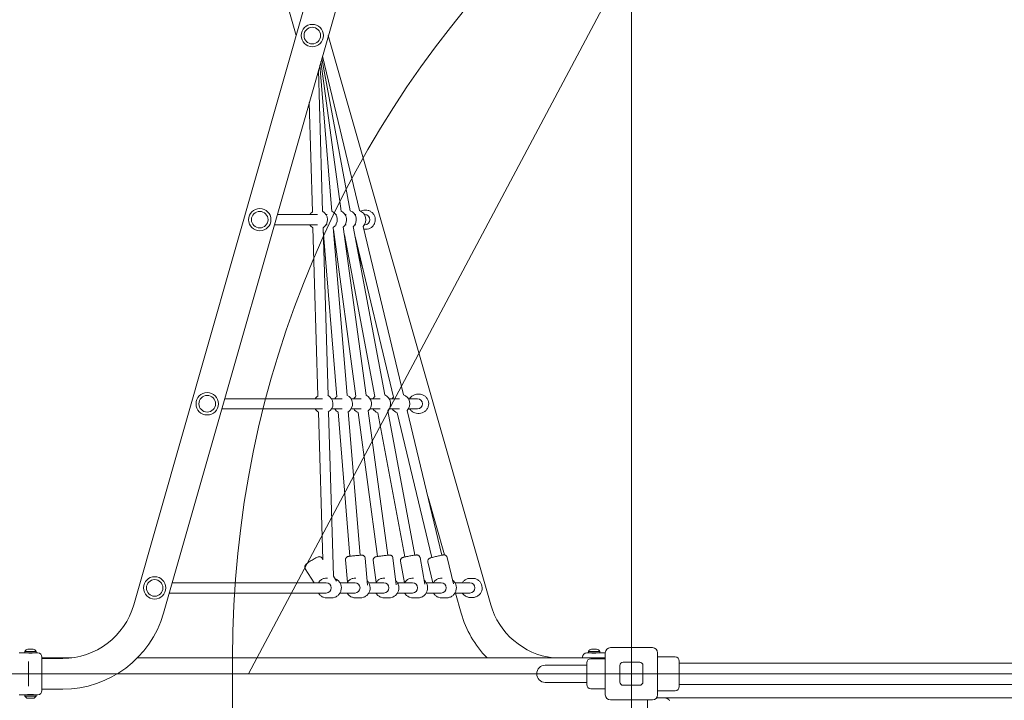
# Model space of a CAD drawing. Units: millimetres. Extents: x 8614 to 22234, y 5240 to 17511.
# Drawn here: x 13751 to 15293, y 13074 to 14140 of the extents above; entities that cross this region are included whole.
import ezdxf

# ---------------------------------------------------------------- set-up
doc = ezdxf.new("R2010")
doc.units = ezdxf.units.MM
doc.header["$LTSCALE"] = 75
doc.layers.add('Dimension (ISO)', color=7, linetype='Continuous', lineweight=18)
doc.layers.add('Visible (ISO)', color=7, linetype='Continuous', lineweight=18)
doc.layers.add('Fall Zone', color=5, linetype='Continuous', lineweight=20, true_color=0x0000ff)
doc.styles.add('Note Text (ISO)', font='tahoma.ttf')
doc.dimstyles.new('Aplay Dimension Styles M', dxfattribs={"dimscale": 75, "dimtxt": 2.5, "dimasz": 2.5, "dimexe": 3.175, "dimexo": 2, "dimgap": 0.762, "dimtad": 1, "dimdec": 1, "dimlfac": 0.001, "dimrnd": 1e-08, "dimzin": 0, "dimdsep": 46, "dimtxsty": 'Note Text (ISO)', "dimcen": 0.09, "dimdle": 10, "dimclrd": 256, "dimclre": 256, "dimclrt": 7, "dimadec": 0, "dimazin": 0, "dimtfac": 1.40208, "dimtofl": 0, "dimtmove": 0, "dimatfit": 3, "dimfxl": 1, "dimtolj": 1, "dimtzin": 0, "dimlwd": -1, "dimlwe": -1, "dimarcsym": 0})

# ---------------------------------------------------------------- blocks, each defined once
blk = doc.blocks.new('*D35')
at = {"layer": 'Defpoints', "color": 0, "transparency": 16777216}
for p in [(8863.2, 16785.6), (13709.3, 16785.6), (16067.1, 5240.5)]:
    blk.add_point(p, dxfattribs=at)
at = {"layer": 'Dimension (ISO)', "transparency": 16777216}
for p, q in [((13559.3, 16785.6), (8625, 16785.6)), ((8863.2, 5428), (8863.2, 16598.1)), ((15917.1, 5240.5), (8625, 5240.5))]:
    blk.add_line(p, q, dxfattribs=at)
for points in [[(8831.9, 16598.1), (8894.4, 16598.1), (8863.2, 16785.6)], [(8831.9, 5428), (8894.4, 5428), (8863.2, 5240.5)]]:
    blk.add_solid(points, dxfattribs=at)
at = {"layer": 'Dimension (ISO)', "color": 7, "transparency": 16777216, "insert": (8614, 11013), "char_height": 187.5, "attachment_point": 2, "rotation": 90, "style": 'Note Text (ISO)'}
blk.add_mtext('\\A1;11.5 m', dxfattribs=at)
blk = doc.blocks.new('*D36')
at = {"layer": 'Defpoints', "color": 0, "transparency": 16777216}
for p in [(22234.3, 17255.6), (9253.2, 12779.8), (22234.3, 12140.6)]:
    blk.add_point(p, dxfattribs=at)
at = {"layer": 'Dimension (ISO)', "transparency": 16777216}
for p, q in [((9253.2, 12929.8), (9253.2, 17493.7)), ((22234.3, 12290.6), (22234.3, 17493.7)), ((9440.7, 17255.6), (22046.8, 17255.6))]:
    blk.add_line(p, q, dxfattribs=at)
for points in [[(9440.7, 17286.8), (9440.7, 17224.3), (9253.2, 17255.6)], [(22046.8, 17286.8), (22046.8, 17224.3), (22234.3, 17255.6)]]:
    blk.add_solid(points, dxfattribs=at)
at = {"layer": 'Dimension (ISO)', "color": 7, "transparency": 16777216, "insert": (15743.8, 17508.1), "char_height": 187.5, "attachment_point": 2, "style": 'Note Text (ISO)'}
blk.add_mtext('\\A1;13.0 m', dxfattribs=at)

msp = doc.modelspace()

# ---------------------------------------------------------------- linework, layer by layer
at = {"layer": 'Fall Zone'}
for p, q in [((14709.32, 9939.6), (14709.32, 15291.6)), ((14109.32, 13115.6), (14747.99, 14316.75)), ((14084.32, 12090.6), (14084.32, 13140.6)), ((16379.32, 13115.6), (12039.32, 13115.6)), ((14109.32, 13115.6), (18309.32, 13115.6))]:
    msp.add_line(p, q, dxfattribs=at)
for centre, radius, start, end in [((14734.32, 13140.6), 1670, 0, 90), ((15684.32, 13140.6), 1600, 90, 180)]:
    msp.add_arc(centre, radius, start, end, dxfattribs=at)
at = {"layer": 'Visible (ISO)'}
for p, q in [((13929.73, 13223.8), (14442.48, 15020.64)), ((14184.21, 14115.6), (13929.73, 15007.39)), ((13976.17, 13210.55), (14488.92, 15007.39)), ((14488.92, 13223.8), (14234.44, 14115.6)), ((14240.01, 13839.96), (14221.17, 14069.11)), ((14254.58, 13840.62), (14222.88, 14075.08)), ((14268.85, 13840.99), (14224.19, 14079.67)), ((14283.15, 13841.29), (14225.25, 14083.4)), ((14225.5, 13840.16), (14218.94, 14061.28)), ((14209.52, 13839.41), (14204.44, 14010.47)), ((14291.9, 13842.11), (14293.05, 13842.11)), ((14154.4, 13835.11), (14217.48, 13835.11)), ((14230.8, 13835.11), (14232.73, 13835.11)), ((14246.06, 13835.11), (14247.42, 13835.11)), ((14260.75, 13835.11), (14262.54, 13835.11)), ((14275.86, 13835.11), (14277.67, 13835.11)), ((14290.99, 13835.11), (14291.65, 13835.11)), ((14149.83, 13819.11), (14217.48, 13819.11)), ((14218.08, 13550.91), (14210.26, 13814.33)), ((14234.06, 13551.69), (14226.26, 13814.52)), ((14247.82, 13549.69), (14226.38, 13810.46)), ((14230.8, 13819.11), (14232.73, 13819.11)), ((14263.71, 13551.78), (14242.02, 13815.52)), ((14277.67, 13550.38), (14242.33, 13811.77)), ((14246.06, 13819.11), (14247.42, 13819.11)), ((14293.58, 13552.1), (14257.93, 13815.82)), ((14260.75, 13819.11), (14262.54, 13819.11)), ((14322.85, 13552.47), (14273.49, 13816.22)), ((14275.86, 13819.11), (14277.67, 13819.11)), ((14352.15, 13552.79), (14289.04, 13816.66)), ((14290.99, 13819.11), (14291.65, 13819.11)), ((14291.9, 13812.11), (14293.05, 13812.11)), ((14307.07, 13549.8), (14259.6, 13803.47)), ((14336.56, 13549.2), (14276.35, 13800.96)), ((14288.51, 13750.09), (14280.82, 13777.03)), ((14072.08, 13546.63), (14225.43, 13546.63)), ((14239.38, 13546.63), (14256.09, 13546.63)), ((14270.05, 13546.63), (14285.73, 13546.63)), ((14299.68, 13546.63), (14315.82, 13546.63)), ((14329.77, 13546.63), (14345.94, 13546.63)), ((14359.89, 13546.63), (14373.97, 13546.63)), ((14374.47, 13553.63), (14376.76, 13553.63)), ((14067.51, 13530.63), (14225.43, 13530.63)), ((14239.38, 13530.63), (14256.09, 13530.63)), ((14270.05, 13530.63), (14285.73, 13530.63)), ((14299.68, 13530.63), (14315.82, 13530.63)), ((14329.77, 13530.63), (14345.94, 13530.63)), ((14359.89, 13530.63), (14373.97, 13530.63)), ((14225.7, 13294.27), (14218.82, 13525.86)), ((14242.47, 13268.44), (14234.83, 13526.02)), ((14268.37, 13299.83), (14249.76, 13526.16)), ((14284.3, 13301.24), (14265.77, 13526.69)), ((14311.61, 13299.39), (14281.13, 13524.82)), ((14327.49, 13301.36), (14296.93, 13527.39)), ((14354.08, 13298.62), (14311.79, 13524.59)), ((14369.83, 13301.43), (14327.47, 13527.8)), ((14396.69, 13297.75), (14342.49, 13524.39)), ((14412.28, 13301.35), (14358.02, 13528.24)), ((14374.47, 13523.63), (14376.76, 13523.63)), ((14416.44, 13301.8), (14390.11, 13394.05)), ((14335.62, 13297.2), (14340.84, 13255.05)), ((14378.13, 13297.64), (14385.59, 13255.82)), ((14420.77, 13297.94), (14430.33, 13256.52)), ((14224.55, 13296.75), (14225.68, 13294.97)), ((14261.31, 13294.09), (14264.41, 13259.09)), ((14292.19, 13296.83), (14295.94, 13254.54)), ((14304.85, 13293.38), (14309.16, 13258.62)), ((14347.61, 13292.2), (14353.68, 13258.14)), ((14390.56, 13290.96), (14398.14, 13258.14)), ((14198.37, 13280.15), (14212.32, 13258.14)), ((14242.47, 13268.48), (14247.46, 13260.61)), ((13989.75, 13258.14), (14231.21, 13258.14)), ((14233.18, 13265.64), (14231.95, 13265.64)), ((14252.71, 13258.14), (14276.23, 13258.14)), ((14277.73, 13265.64), (14276.98, 13265.64)), ((14297.74, 13258.14), (14321.3, 13258.14)), ((14322.81, 13265.64), (14322.04, 13265.64)), ((14342.8, 13258.14), (14366.32, 13258.14)), ((14367.86, 13265.64), (14367.07, 13265.64)), ((14387.82, 13258.14), (14411.36, 13258.14)), ((14412.93, 13265.64), (14412.11, 13265.64)), ((14432.87, 13258.14), (14456.29, 13258.14)), ((14457.04, 13265.14), (14460.46, 13265.14)), ((13985.19, 13242.14), (14231.21, 13242.14)), ((14252.71, 13242.14), (14276.23, 13242.14)), ((14297.74, 13242.14), (14321.3, 13242.14)), ((14342.8, 13242.14), (14366.32, 13242.14)), ((14387.82, 13242.14), (14411.36, 13242.14)), ((14432.87, 13242.14), (14456.29, 13242.14)), ((14442.48, 13210.55), (14433.46, 13242.14)), ((14239.53, 13234.64), (14231.95, 13234.64)), ((14284.56, 13234.64), (14276.98, 13234.64)), ((14329.62, 13234.64), (14322.04, 13234.64)), ((14374.65, 13234.64), (14367.07, 13234.64)), ((14419.69, 13234.64), (14412.11, 13234.64)), ((14457.04, 13235.14), (14460.46, 13235.14)), ((13750.32, 13148.35), (13759.07, 13148.35)), ((13776.57, 13150.48), (13759.07, 13150.48)), ((13759.07, 13150.48), (13759.07, 13148.35)), ((13759.07, 13148.35), (13776.57, 13148.35)), ((13763.82, 13153.92), (13765.45, 13153.92)), ((13765.45, 13153.92), (13769.43, 13153.92)), ((13769.43, 13153.92), (13771.8, 13153.92)), ((13771.8, 13153.92), (13771.82, 13153.92)), ((13776.57, 13150.48), (13776.57, 13148.35)), ((13776.57, 13148.35), (13779.32, 13148.35)), ((14642.07, 13148.35), (14639.32, 13148.35)), ((14659.57, 13150.48), (14642.07, 13150.48)), ((14642.07, 13150.48), (14642.07, 13148.35)), ((14642.07, 13148.35), (14659.57, 13148.35)), ((14646.82, 13153.92), (14648.45, 13153.92)), ((14648.45, 13153.92), (14652.43, 13153.92)), ((14652.43, 13153.92), (14654.8, 13153.92)), ((14654.8, 13153.92), (14654.82, 13153.92)), ((14659.57, 13150.48), (14659.57, 13148.35)), ((14668.32, 13148.35), (14659.57, 13148.35)), ((14668.32, 13082.6), (14668.32, 13148.6)), ((14676.32, 13156.6), (14742.32, 13156.6)), ((14750.32, 13148.6), (14750.32, 13082.6)), ((13764.82, 13130.71), (13764.82, 13134.76)), ((13764.82, 13130.71), (13764.82, 13100.48)), ((13785.82, 13141.85), (13785.82, 13089.35)), ((13832.33, 13140.6), (13785.82, 13140.6)), ((13785.82, 13139.75), (13818.32, 13139.75)), ((14668.32, 13140.6), (13935.46, 13140.6)), ((14624.32, 13129.05), (14574.32, 13129.05)), ((14624.32, 13129.05), (14639.32, 13129.05)), ((14632.82, 13140.6), (14632.82, 13141.85)), ((14639.32, 13098.6), (14639.32, 13132.6)), ((14668.32, 13139.1), (14645.82, 13139.1)), ((14691.32, 13102.6), (14691.32, 13128.6)), ((14696.32, 13133.6), (14722.32, 13133.6)), ((14727.32, 13128.6), (14727.32, 13102.6)), ((14750.32, 13142.1), (14777.82, 13142.1)), ((14784.32, 13135.6), (14784.32, 13095.6)), ((14853.42, 13132.45), (14784.32, 13132.45)), ((14883.69, 13132.45), (14853.42, 13132.45)), ((15534.96, 13132.45), (14883.69, 13132.45)), ((13764.82, 13096.43), (13764.82, 13100.48)), ((14574.32, 13102.15), (14624.32, 13102.15)), ((14624.32, 13102.15), (14639.32, 13102.15)), ((14722.32, 13097.6), (14696.32, 13097.6)), ((14853.42, 13098.75), (14784.32, 13098.75)), ((14853.42, 13098.75), (14883.69, 13098.75)), ((15534.96, 13098.75), (14883.69, 13098.75)), ((13750.32, 13082.85), (13759.07, 13082.85)), ((13776.57, 13082.85), (13759.07, 13082.85)), ((13759.07, 13080.71), (13759.07, 13082.85)), ((13776.57, 13082.85), (13779.32, 13082.85)), ((13776.57, 13080.71), (13776.57, 13082.85)), ((13785.82, 13091.45), (13818.32, 13091.45)), ((14668.32, 13092.1), (14645.82, 13092.1)), ((14750.32, 13089.1), (14777.82, 13089.1)), ((13759.07, 13080.71), (13776.57, 13080.71)), ((13763.89, 13077.28), (13763.82, 13077.28)), ((13766.46, 13077.28), (13763.89, 13077.28)), ((13770.4, 13077.28), (13766.46, 13077.28)), ((13771.82, 13077.28), (13770.4, 13077.28)), ((14742.32, 13074.6), (14676.32, 13074.6)), ((14734.32, 12156.6), (14734.32, 13074.6)), ((14748.94, 13078.1), (14756.28, 13078.1)), ((15669.71, 13078.1), (14756.28, 13078.1))]:
    msp.add_line(p, q, dxfattribs=at)
for centre, radius in [((14209.32, 14115.6), 17.5), ((14209.32, 14115.6), 17.5), ((14209.32, 14115.6), 13), ((14127, 13827.11), 17.5), ((14127, 13827.11), 17.5), ((14127, 13827.11), 13), ((14044.68, 13538.63), 17.5), ((14044.68, 13538.63), 17.5), ((14044.68, 13538.63), 13), ((13962.36, 13250.14), 17.5), ((13962.36, 13250.14), 17.5), ((13962.36, 13250.14), 13)]:
    msp.add_circle(centre, radius, dxfattribs=at)
for centre, radius, start, end in [((14218.11, 13827.11), 15, 124.88612, 147.76905), ((14218.11, 13827.11), 15, 302.85293, 60.54707), ((14233.37, 13827.11), 15, 305.47365, 63.92635), ((14248.06, 13827.11), 15, 308.70561, 66.69439), ((14263.17, 13827.11), 15, 313.02489, 68.17511), ((14278.3, 13827.11), 15, 315.75386, 71.14614), ((14218.11, 13827.11), 15, 212.23095, 238.51388), ((14248.06, 13827.11), 15, 247.03579, 249.0683), ((14226.69, 13538.63), 15, 123.15057, 147.76905), ((14226.69, 13538.63), 15, 300.99095, 62.40905), ((14257.36, 13538.63), 15, 129.66024, 147.76905), ((14257.36, 13538.63), 15, 304.28135, 65.11865), ((14287, 13538.63), 15, 128.23085, 147.76905), ((14287, 13538.63), 15, 311.25326, 64.14674), ((14317.08, 13538.63), 15, 131.75665, 147.76905), ((14317.08, 13538.63), 15, 313.69275, 67.50725), ((14347.2, 13538.63), 15, 135.20095, 147.76905), ((14347.2, 13538.63), 15, 316.15716, 70.74284), ((14226.69, 13538.63), 15, 212.23095, 240.24943), ((14257.36, 13538.63), 15, 212.23095, 239.73976), ((14287, 13538.63), 15, 212.23095, 247.16915), ((14317.08, 13538.63), 15, 212.23095, 249.44335), ((14347.2, 13538.63), 15, 212.23095, 251.69905), ((13818.32, 13255.6), 115.85, 270, 344.07327), ((14600.32, 13255.6), 115.85, 195.92673, 263.05512), ((13818.32, 13255.6), 164.15, 270, 344.07327), ((14600.32, 13255.6), 164.15, 195.92673, 224.47345), ((13763.82, 13148.92), 5, 90, 161.80513), ((13771.82, 13148.92), 5, 18.19487, 90), ((13779.32, 13141.85), 6.5, 0, 90), ((14639.32, 13141.85), 6.5, 90, 180), ((14646.82, 13148.92), 5, 90, 161.80513), ((14654.82, 13148.92), 5, 18.19487, 90), ((14676.32, 13148.6), 8, 90, 180), ((14742.32, 13148.6), 8, 0, 90), ((14574.32, 13115.6), 13.45, 90, 270), ((14645.82, 13132.6), 6.5, 90, 180), ((14696.32, 13128.6), 5, 90, 180), ((14722.32, 13128.6), 5, 0, 90), ((14777.82, 13135.6), 6.5, 0, 90), ((14645.82, 13098.6), 6.5, 180, 270), ((14696.32, 13102.6), 5, 180, 270), ((14722.32, 13102.6), 5, 270, 0), ((13779.32, 13089.35), 6.5, 270, 0), ((14676.32, 13082.6), 8, 180, 270), ((14742.32, 13082.6), 8, 270, 0), ((14777.82, 13095.6), 6.5, 270, 0), ((13763.82, 13082.28), 5, 198.19487, 270), ((13771.82, 13082.28), 5, 270, 341.80513)]:
    msp.add_arc(centre, radius, start, end, dxfattribs=at)
for centre, major_axis, ratio, start_param, end_param in [((14291.65, 13827.11), (0, 8), 0.9987469, 3.1415927, 6.2831853), ((14373.97, 13538.63), (0, 8), 0.9950155, 3.1415927, 6.2831853), ((14231.21, 13250.14), (0, 8), 0.9888885, 3.1415927, 6.2831853), ((14276.23, 13250.14), (0, 8), 0.9888885, 3.1415927, 6.2831853), ((14321.3, 13250.14), (0, 8), 0.9888885, 3.1415927, 6.2831853), ((14366.32, 13250.14), (0, 8), 0.9888885, 3.1415927, 6.2831853), ((14411.36, 13250.14), (0, 8), 0.9888885, 3.1415927, 6.2831853), ((14456.29, 13250.14), (0, 8), 0.9888885, 3.1415927, 6.2831853), ((14756.28, 13073.1), (12.54, 0), 0.3987491, 0, 1.5707963)]:
    msp.add_ellipse(centre, major_axis=major_axis, ratio=ratio, start_param=start_param, end_param=end_param, dxfattribs=at)
for points, knots in [([(14285.1, 13840.48), (14286.03, 13840.95), (14287.01, 13841.33), (14289.28, 13841.94), (14290.59, 13842.11), (14291.9, 13842.11)], [5.17141667, 5.17141667, 5.17141667, 5.17141667, 5.38040988, 5.38040988, 5.64184936, 5.64184936, 5.64184936, 5.64184936]), ([(14293.05, 13812.11), (14294.65, 13812.11), (14296.25, 13812.37), (14299.28, 13813.38), (14300.72, 13814.12), (14303.28, 13816.03), (14304.41, 13817.2), (14306.24, 13819.82), (14306.95, 13821.27), (14307.86, 13824.34), (14308.08, 13825.95), (14307.98, 13829.15), (14307.68, 13830.74), (14306.59, 13833.75), (14305.8, 13835.16), (14303.81, 13837.67), (14302.62, 13838.77), (14299.95, 13840.52), (14298.47, 13841.19), (14295.66, 13841.94), (14294.36, 13842.11), (14293.05, 13842.11)], [3.7829286, 3.7829286, 3.7829286, 3.7829286, 4.1027056, 4.1027056, 4.4225268, 4.4225268, 4.742463, 4.742463, 5.0625393, 5.0625393, 5.3827254, 5.3827254, 5.7029477, 5.7029477, 6.0231185, 6.0231185, 6.34317, 6.34317, 6.6630818, 6.6630818, 6.9245213, 6.9245213, 6.9245213, 6.9245213]), ([(14361.82, 13546.63), (14362.11, 13547.08), (14362.41, 13547.51), (14363.73, 13549.19), (14364.92, 13550.28), (14367.59, 13552.04), (14369.06, 13552.7), (14371.86, 13553.46), (14373.17, 13553.63), (14374.47, 13553.63)], [4.9250307, 4.9250307, 4.9250307, 4.9250307, 5.0316997, 5.0316997, 5.3519072, 5.3519072, 5.6715574, 5.6715574, 5.9325393, 5.9325393, 5.9325393, 5.9325393]), ([(14376.76, 13523.63), (14378.36, 13523.63), (14379.95, 13523.88), (14382.97, 13524.89), (14384.4, 13525.64), (14386.96, 13527.54), (14388.09, 13528.7), (14389.92, 13531.32), (14390.62, 13532.78), (14391.54, 13535.84), (14391.75, 13537.45), (14391.66, 13540.65), (14391.36, 13542.25), (14390.27, 13545.26), (14389.48, 13546.67), (14387.5, 13549.19), (14386.31, 13550.28), (14383.64, 13552.04), (14382.17, 13552.7), (14379.37, 13553.46), (14378.07, 13553.63), (14376.76, 13553.63)], [3.4922387, 3.4922387, 3.4922387, 3.4922387, 3.8113488, 3.8113488, 4.1306362, 4.1306362, 4.4503832, 4.4503832, 4.7706877, 4.7706877, 5.0914276, 5.0914276, 5.4123114, 5.4123114, 5.7329917, 5.7329917, 6.0531992, 6.0531992, 6.3728495, 6.3728495, 6.6338313, 6.6338313, 6.6338313, 6.6338313]), ([(14374.47, 13523.63), (14372.88, 13523.63), (14371.28, 13523.88), (14368.26, 13524.89), (14366.83, 13525.64), (14364.27, 13527.54), (14363.15, 13528.7), (14362.09, 13530.21), (14361.95, 13530.42), (14361.82, 13530.63)], [2.7909466, 2.7909466, 2.7909466, 2.7909466, 3.1100568, 3.1100568, 3.4293441, 3.4293441, 3.7490911, 3.7490911, 3.7984552, 3.7984552, 3.7984552, 3.7984552]), ([(14198.37, 13280.15), (14198.08, 13280.61), (14197.86, 13281.12), (14197.6, 13282.13), (14197.57, 13282.63), (14197.6, 13283.58), (14197.69, 13284), (14197.93, 13284.8), (14198.08, 13285.11), (14198.4, 13285.7), (14198.56, 13285.92), (14198.94, 13286.43), (14199.13, 13286.64), (14200.04, 13287.57), (14200.75, 13288.12), (14202.49, 13289.45), (14203.45, 13290.13), (14205.43, 13291.5), (14206.44, 13292.17), (14208.48, 13293.48), (14209.52, 13294.13), (14211.54, 13295.36), (14212.52, 13295.93), (14214.38, 13296.98), (14215.24, 13297.45), (14216.96, 13298.3), (14217.54, 13298.64), (14219.05, 13299), (14219.29, 13299.05), (14219.97, 13299.12), (14220.44, 13299.17), (14221.7, 13298.93), (14222.33, 13298.74), (14223.5, 13297.98), (14223.98, 13297.55), (14224.43, 13296.94), (14224.49, 13296.84), (14224.55, 13296.75)], [0.1258898, 0.1258898, 0.1258898, 0.1258898, 0.1519122, 0.1519122, 0.1805552, 0.1805552, 0.217471, 0.217471, 0.268363, 0.268363, 0.3364425, 0.3364425, 0.4494473, 0.4494473, 0.8815442, 0.8815442, 1.2636098, 1.2636098, 1.6028048, 1.6028048, 1.9352172, 1.9352172, 2.2692002, 2.2692002, 2.6160507, 2.6160507, 3.0390996, 3.0390996, 3.1062739, 3.1062739, 3.1825856, 3.1825856, 3.2310397, 3.2310397, 3.2621293, 3.2621293, 3.2674824, 3.2674824, 3.2674824, 3.2674824]), ([(14261.31, 13294.09), (14261.27, 13294.63), (14261.31, 13295.16), (14261.53, 13296.15), (14261.72, 13296.6), (14262.17, 13297.42), (14262.44, 13297.74), (14263.04, 13298.37), (14263.33, 13298.57), (14263.96, 13298.99), (14264.2, 13299.08), (14264.64, 13299.26), (14264.78, 13299.31), (14265.02, 13299.38), (14265.11, 13299.4), (14265.28, 13299.44), (14265.36, 13299.46), (14265.57, 13299.5), (14265.66, 13299.51), (14266.15, 13299.59), (14266.55, 13299.63), (14267.28, 13299.71), (14267.45, 13299.73), (14267.81, 13299.77), (14268, 13299.79), (14268.41, 13299.83), (14268.62, 13299.86), (14269.06, 13299.9), (14269.29, 13299.92), (14270.41, 13300.04), (14271.41, 13300.13), (14273.53, 13300.33), (14274.65, 13300.43), (14276.91, 13300.64), (14278.05, 13300.74), (14280.23, 13300.92), (14281.27, 13301.01), (14283.16, 13301.16), (14284.01, 13301.22), (14285.44, 13301.32), (14286.01, 13301.36), (14286.66, 13301.39), (14286.83, 13301.4), (14287.11, 13301.4), (14287.17, 13301.4), (14287.32, 13301.4), (14287.39, 13301.39), (14287.6, 13301.38), (14287.73, 13301.37), (14288.16, 13301.3), (14288.38, 13301.28), (14289.07, 13301.04), (14289.33, 13300.94), (14289.93, 13300.59), (14290.2, 13300.42), (14290.71, 13299.97), (14290.93, 13299.75), (14291.48, 13299.05), (14291.81, 13298.48), (14292.1, 13297.47), (14292.16, 13297.15), (14292.19, 13296.83)], [0.1486251, 0.1486251, 0.1486251, 0.1486251, 0.1528729, 0.1528729, 0.1575555, 0.1575555, 0.1637205, 0.1637205, 0.1733799, 0.1733799, 0.190808, 0.190808, 0.2146132, 0.2146132, 0.2396062, 0.2396062, 0.275711, 0.275711, 0.3564827, 0.3564827, 0.6706419, 0.6706419, 0.7575156, 0.7575156, 0.8457632, 0.8457632, 0.9341338, 0.9341338, 1.0213118, 1.0213118, 1.3477223, 1.3477223, 1.6705548, 1.6705548, 1.9925886, 1.9925886, 2.3150189, 2.3150189, 2.639727, 2.639727, 2.9750664, 2.9750664, 3.1326421, 3.1326421, 3.172036, 3.172036, 3.2047528, 3.2047528, 3.2373184, 3.2373184, 3.2609388, 3.2609388, 3.2712688, 3.2712688, 3.277565, 3.277565, 3.2816032, 3.2816032, 3.2876355, 3.2876355, 3.2902178, 3.2902178, 3.2902178, 3.2902178]), ([(14304.85, 13293.38), (14304.79, 13293.91), (14304.81, 13294.45), (14305, 13295.45), (14305.17, 13295.9), (14305.6, 13296.74), (14305.85, 13297.07), (14306.43, 13297.72), (14306.71, 13297.93), (14307.31, 13298.35), (14307.54, 13298.46), (14307.94, 13298.65), (14308.08, 13298.7), (14308.33, 13298.78), (14308.42, 13298.81), (14308.64, 13298.87), (14308.73, 13298.9), (14309.07, 13298.98), (14309.25, 13299.01), (14309.9, 13299.13), (14310.42, 13299.21), (14311.81, 13299.42), (14312.69, 13299.54), (14314.65, 13299.81), (14315.7, 13299.95), (14317.9, 13300.23), (14319.04, 13300.38), (14321.3, 13300.65), (14322.42, 13300.79), (14324.53, 13301.04), (14325.53, 13301.15), (14327.3, 13301.34), (14328.07, 13301.42), (14329.38, 13301.54), (14329.8, 13301.58), (14330.44, 13301.6), (14330.52, 13301.6), (14330.69, 13301.59), (14330.79, 13301.59), (14331.05, 13301.58), (14331.21, 13301.57), (14331.73, 13301.47), (14332.02, 13301.44), (14332.83, 13301.09), (14333.1, 13300.97), (14333.65, 13300.59), (14333.9, 13300.4), (14334.55, 13299.76), (14334.98, 13299.22), (14335.44, 13298.08), (14335.56, 13297.64), (14335.62, 13297.2)], [0.14807, 0.14807, 0.14807, 0.14807, 0.1539918, 0.1539918, 0.1605194, 0.1605194, 0.1691069, 0.1691069, 0.1824669, 0.1824669, 0.2051885, 0.2051885, 0.2329965, 0.2329965, 0.2652094, 0.2652094, 0.3179203, 0.3179203, 0.4750395, 0.4750395, 0.7800684, 0.7800684, 1.1237387, 1.1237387, 1.4503015, 1.4503015, 1.7736678, 1.7736678, 2.0965059, 2.0965059, 2.4204963, 2.4204963, 2.7495611, 2.7495611, 3.1088045, 3.1088045, 3.154019, 3.154019, 3.191809, 3.191809, 3.2298656, 3.2298656, 3.2577644, 3.2577644, 3.2683275, 3.2683275, 3.2751079, 3.2751079, 3.2846625, 3.2846625, 3.2896627, 3.2896627, 3.2896627, 3.2896627]), ([(14347.61, 13292.2), (14347.51, 13292.72), (14347.51, 13293.26), (14347.65, 13294.27), (14347.79, 13294.73), (14348.17, 13295.59), (14348.41, 13295.94), (14348.95, 13296.61), (14349.21, 13296.84), (14349.76, 13297.27), (14349.98, 13297.39), (14350.36, 13297.6), (14350.5, 13297.66), (14350.77, 13297.78), (14350.88, 13297.82), (14351.17, 13297.92), (14351.31, 13297.96), (14351.92, 13298.14), (14352.38, 13298.25), (14353.73, 13298.55), (14354.63, 13298.73), (14356.62, 13299.13), (14357.66, 13299.33), (14359.84, 13299.74), (14360.97, 13299.94), (14363.24, 13300.35), (14364.37, 13300.54), (14366.51, 13300.9), (14367.53, 13301.07), (14369.36, 13301.36), (14370.17, 13301.48), (14371.59, 13301.67), (14372.07, 13301.74), (14372.81, 13301.78), (14372.91, 13301.78), (14373.13, 13301.79), (14373.24, 13301.79), (14373.57, 13301.77), (14373.77, 13301.76), (14374.44, 13301.63), (14374.81, 13301.57), (14375.73, 13301.09), (14375.99, 13300.93), (14376.5, 13300.54), (14376.73, 13300.33), (14377.31, 13299.67), (14377.67, 13299.12), (14378, 13298.2), (14378.08, 13297.92), (14378.13, 13297.64)], [0.1468752, 0.1468752, 0.1468752, 0.1468752, 0.1553348, 0.1553348, 0.1646587, 0.1646587, 0.1769055, 0.1769055, 0.1956928, 0.1956928, 0.2249775, 0.2249775, 0.2591426, 0.2591426, 0.3040965, 0.3040965, 0.3933627, 0.3933627, 0.7064635, 0.7064635, 1.0779255, 1.0779255, 1.4086082, 1.4086082, 1.7336941, 1.7336941, 2.0577161, 2.0577161, 2.3830554, 2.3830554, 2.7146134, 2.7146134, 3.0818915, 3.0818915, 3.1335356, 3.1335356, 3.1764314, 3.1764314, 3.22126, 3.22126, 3.2542537, 3.2542537, 3.2649646, 3.2649646, 3.2724577, 3.2724577, 3.2839947, 3.2839947, 3.2884679, 3.2884679, 3.2884679, 3.2884679]), ([(14390.56, 13290.96), (14390.44, 13291.49), (14390.41, 13292.02), (14390.5, 13293.04), (14390.62, 13293.51), (14390.96, 13294.39), (14391.18, 13294.75), (14391.68, 13295.44), (14391.93, 13295.68), (14392.43, 13296.12), (14392.64, 13296.26), (14393.01, 13296.49), (14393.15, 13296.56), (14393.45, 13296.71), (14393.58, 13296.77), (14393.98, 13296.94), (14394.2, 13297.01), (14394.93, 13297.26), (14395.5, 13297.42), (14396.99, 13297.83), (14397.94, 13298.08), (14399.98, 13298.6), (14401.06, 13298.86), (14403.27, 13299.39), (14404.41, 13299.66), (14406.66, 13300.17), (14407.77, 13300.42), (14409.84, 13300.86), (14410.81, 13301.06), (14412.55, 13301.41), (14413.31, 13301.54), (14414.35, 13301.71), (14414.69, 13301.77), (14415.3, 13301.82), (14415.51, 13301.85), (14416.18, 13301.83), (14416.42, 13301.82), (14417.2, 13301.66), (14417.64, 13301.58), (14418.59, 13301.04), (14418.85, 13300.87), (14419.53, 13300.29), (14419.99, 13299.79), (14420.53, 13298.75), (14420.67, 13298.35), (14420.77, 13297.94)], [0.1453579, 0.1453579, 0.1453579, 0.1453579, 0.1562033, 0.1562033, 0.1681552, 0.1681552, 0.1838236, 0.1838236, 0.2074863, 0.2074863, 0.2419846, 0.2419846, 0.2827887, 0.2827887, 0.3425396, 0.3425396, 0.4899926, 0.4899926, 0.8041519, 0.8041519, 1.1633223, 1.1633223, 1.4940624, 1.4940624, 1.8198792, 1.8198792, 2.1451654, 2.1451654, 2.4732215, 2.4732215, 2.8135117, 2.8135117, 3.0367894, 3.0367894, 3.16187, 3.16187, 3.2135751, 3.2135751, 3.2504187, 3.2504187, 3.2617027, 3.2617027, 3.2784308, 3.2784308, 3.2869505, 3.2869505, 3.2869505, 3.2869505]), ([(14218.78, 13258.14), (14219.11, 13258.7), (14219.48, 13259.24), (14220.9, 13261.06), (14222.13, 13262.19), (14224.88, 13264.01), (14226.39, 13264.69), (14229.27, 13265.47), (14230.61, 13265.64), (14231.95, 13265.64)], [7.3971451, 7.3971451, 7.3971451, 7.3971451, 7.5240562, 7.5240562, 7.8445164, 7.8445164, 8.1637615, 8.1637615, 8.4240226, 8.4240226, 8.4240226, 8.4240226]), ([(14239.53, 13234.64), (14241.17, 13234.64), (14242.81, 13234.91), (14245.92, 13235.94), (14247.39, 13236.71), (14250.02, 13238.68), (14251.17, 13239.88), (14253.06, 13242.58), (14253.79, 13244.08), (14254.74, 13247.25), (14254.96, 13248.91), (14254.87, 13252.22), (14254.56, 13253.87), (14253.43, 13256.99), (14252.62, 13258.46), (14250.58, 13261.06), (14249.35, 13262.19), (14247.01, 13263.74), (14245.97, 13264.27), (14244.88, 13264.68)], [1.0007553, 1.0007553, 1.0007553, 1.0007553, 1.3188127, 1.3188127, 1.6372603, 1.6372603, 1.9567143, 1.9567143, 2.2773797, 2.2773797, 2.5989847, 2.5989847, 2.9209006, 2.9209006, 3.2423815, 3.2423815, 3.5628417, 3.5628417, 3.7884342, 3.7884342, 3.7884342, 3.7884342]), ([(14263.8, 13258.14), (14264.14, 13258.7), (14264.51, 13259.24), (14265.93, 13261.06), (14267.16, 13262.19), (14269.9, 13264.01), (14271.42, 13264.69), (14274.3, 13265.47), (14275.64, 13265.64), (14276.98, 13265.64)], [6.9164829, 6.9164829, 6.9164829, 6.9164829, 7.043394, 7.043394, 7.3638542, 7.3638542, 7.6830993, 7.6830993, 7.9433604, 7.9433604, 7.9433604, 7.9433604]), ([(14284.56, 13234.64), (14286.2, 13234.64), (14287.83, 13234.91), (14290.94, 13235.94), (14292.41, 13236.71), (14295.04, 13238.68), (14296.2, 13239.88), (14298.09, 13242.58), (14298.81, 13244.08), (14299.76, 13247.25), (14299.98, 13248.91), (14299.89, 13252.22), (14299.58, 13253.87), (14298.46, 13256.99), (14297.65, 13258.46), (14296.23, 13260.26), (14295.8, 13260.74), (14295.35, 13261.19)], [1.4814175, 1.4814175, 1.4814175, 1.4814175, 1.7994749, 1.7994749, 2.1179225, 2.1179225, 2.4373765, 2.4373765, 2.7580419, 2.7580419, 3.0796469, 3.0796469, 3.4015628, 3.4015628, 3.7230437, 3.7230437, 3.847364, 3.847364, 3.847364, 3.847364]), ([(14308.86, 13258.14), (14309.2, 13258.7), (14309.57, 13259.24), (14310.99, 13261.06), (14312.22, 13262.19), (14314.97, 13264.01), (14316.48, 13264.69), (14319.36, 13265.47), (14320.7, 13265.64), (14322.04, 13265.64)], [6.951818, 6.951818, 6.951818, 6.951818, 7.078729, 7.078729, 7.3991892, 7.3991892, 7.7184343, 7.7184343, 7.9786955, 7.9786955, 7.9786955, 7.9786955]), ([(14329.62, 13234.64), (14331.26, 13234.64), (14332.9, 13234.91), (14336, 13235.94), (14337.47, 13236.71), (14340.1, 13238.68), (14341.26, 13239.88), (14343.15, 13242.58), (14343.88, 13244.08), (14344.82, 13247.25), (14345.04, 13248.91), (14344.95, 13252.22), (14344.64, 13253.87), (14343.52, 13256.99), (14342.71, 13258.46), (14341.19, 13260.4), (14340.63, 13261), (14340.04, 13261.55)], [1.4460825, 1.4460825, 1.4460825, 1.4460825, 1.7641399, 1.7641399, 2.0825875, 2.0825875, 2.4020415, 2.4020415, 2.7227068, 2.7227068, 3.0443118, 3.0443118, 3.3662278, 3.3662278, 3.6877087, 3.6877087, 3.8458933, 3.8458933, 3.8458933, 3.8458933]), ([(14353.89, 13258.14), (14354.22, 13258.7), (14354.6, 13259.24), (14356.02, 13261.06), (14357.24, 13262.19), (14359.99, 13264.01), (14361.51, 13264.69), (14364.39, 13265.47), (14365.73, 13265.64), (14367.07, 13265.64)], [7.0056104, 7.0056104, 7.0056104, 7.0056104, 7.1325215, 7.1325215, 7.4529816, 7.4529816, 7.7722267, 7.7722267, 8.0324879, 8.0324879, 8.0324879, 8.0324879]), ([(14374.65, 13234.64), (14376.28, 13234.64), (14377.92, 13234.91), (14381.03, 13235.94), (14382.5, 13236.71), (14385.13, 13238.68), (14386.29, 13239.88), (14388.17, 13242.58), (14388.9, 13244.08), (14389.85, 13247.25), (14390.07, 13248.91), (14389.98, 13252.22), (14389.67, 13253.87), (14388.55, 13256.99), (14387.74, 13258.46), (14386.05, 13260.6), (14385.3, 13261.38), (14384.47, 13262.07)], [1.3922901, 1.3922901, 1.3922901, 1.3922901, 1.7103475, 1.7103475, 2.028795, 2.028795, 2.348249, 2.348249, 2.6689144, 2.6689144, 2.9905194, 2.9905194, 3.3124353, 3.3124353, 3.6339163, 3.6339163, 3.8427907, 3.8427907, 3.8427907, 3.8427907]), ([(14398.93, 13258.14), (14399.27, 13258.7), (14399.64, 13259.24), (14401.06, 13261.06), (14402.29, 13262.19), (14405.03, 13264.01), (14406.55, 13264.69), (14409.43, 13265.47), (14410.77, 13265.64), (14412.11, 13265.64)], [7.0565267, 7.0565267, 7.0565267, 7.0565267, 7.1834377, 7.1834377, 7.5038979, 7.5038979, 7.823143, 7.823143, 8.0834042, 8.0834042, 8.0834042, 8.0834042]), ([(14419.69, 13234.64), (14421.33, 13234.64), (14422.96, 13234.91), (14426.07, 13235.94), (14427.54, 13236.71), (14430.17, 13238.68), (14431.33, 13239.88), (14433.22, 13242.58), (14433.94, 13244.08), (14434.89, 13247.25), (14435.11, 13248.91), (14435.02, 13252.22), (14434.71, 13253.87), (14433.59, 13256.99), (14432.78, 13258.46), (14430.94, 13260.79), (14430, 13261.73), (14428.95, 13262.52)], [1.3413738, 1.3413738, 1.3413738, 1.3413738, 1.6594312, 1.6594312, 1.9778787, 1.9778787, 2.2973327, 2.2973327, 2.6179981, 2.6179981, 2.9396031, 2.9396031, 3.261519, 3.261519, 3.583, 3.583, 3.8388931, 3.8388931, 3.8388931, 3.8388931]), ([(14444.44, 13258.14), (14444.72, 13258.59), (14445.03, 13259.03), (14446.34, 13260.7), (14447.53, 13261.8), (14450.19, 13263.56), (14451.66, 13264.22), (14454.44, 13264.97), (14455.74, 13265.14), (14457.04, 13265.14)], [3.8064723, 3.8064723, 3.8064723, 3.8064723, 3.9131294, 3.9131294, 4.2336014, 4.2336014, 4.552826, 4.552826, 4.8130516, 4.8130516, 4.8130516, 4.8130516]), ([(14460.46, 13235.14), (14462.04, 13235.14), (14463.62, 13235.4), (14466.63, 13236.4), (14468.06, 13237.15), (14470.6, 13239.05), (14471.72, 13240.21), (14473.55, 13242.82), (14474.25, 13244.28), (14475.17, 13247.34), (14475.38, 13248.95), (14475.3, 13252.16), (14474.99, 13253.75), (14473.91, 13256.77), (14473.12, 13258.19), (14471.15, 13260.7), (14469.96, 13261.8), (14467.3, 13263.56), (14465.84, 13264.22), (14463.05, 13264.97), (14461.75, 13265.14), (14460.46, 13265.14)], [4.6117263, 4.6117263, 4.6117263, 4.6117263, 4.9297323, 4.9297323, 5.2481385, 5.2481385, 5.5675773, 5.5675773, 5.8882599, 5.8882599, 6.209908, 6.209908, 6.5318759, 6.5318759, 6.8533968, 6.8533968, 7.1738688, 7.1738688, 7.4930934, 7.4930934, 7.753319, 7.753319, 7.753319, 7.753319]), ([(14231.95, 13234.64), (14230.32, 13234.64), (14228.68, 13234.91), (14225.57, 13235.94), (14224.1, 13236.71), (14221.47, 13238.68), (14220.31, 13239.88), (14219.16, 13241.52), (14218.96, 13241.83), (14218.78, 13242.14)], [5.28243, 5.28243, 5.28243, 5.28243, 5.6004874, 5.6004874, 5.9189349, 5.9189349, 6.238389, 6.238389, 6.3093075, 6.3093075, 6.3093075, 6.3093075]), ([(14276.98, 13234.64), (14275.34, 13234.64), (14273.7, 13234.91), (14270.6, 13235.94), (14269.13, 13236.71), (14266.5, 13238.68), (14265.34, 13239.88), (14264.19, 13241.52), (14263.99, 13241.83), (14263.8, 13242.14)], [4.8017678, 4.8017678, 4.8017678, 4.8017678, 5.1198252, 5.1198252, 5.4382727, 5.4382727, 5.7577268, 5.7577268, 5.8286453, 5.8286453, 5.8286453, 5.8286453]), ([(14322.04, 13234.64), (14320.4, 13234.64), (14318.77, 13234.91), (14315.66, 13235.94), (14314.19, 13236.71), (14311.56, 13238.68), (14310.4, 13239.88), (14309.25, 13241.52), (14309.05, 13241.83), (14308.86, 13242.14)], [4.8371028, 4.8371028, 4.8371028, 4.8371028, 5.1551602, 5.1551602, 5.4736078, 5.4736078, 5.7930618, 5.7930618, 5.8639803, 5.8639803, 5.8639803, 5.8639803]), ([(14367.07, 13234.64), (14365.43, 13234.64), (14363.79, 13234.91), (14360.68, 13235.94), (14359.21, 13236.71), (14356.58, 13238.68), (14355.43, 13239.88), (14354.28, 13241.52), (14354.08, 13241.83), (14353.89, 13242.14)], [4.8908952, 4.8908952, 4.8908952, 4.8908952, 5.2089527, 5.2089527, 5.5274002, 5.5274002, 5.8468542, 5.8468542, 5.9177728, 5.9177728, 5.9177728, 5.9177728]), ([(14412.11, 13234.64), (14410.47, 13234.64), (14408.83, 13234.91), (14405.73, 13235.94), (14404.26, 13236.71), (14401.63, 13238.68), (14400.47, 13239.88), (14399.32, 13241.52), (14399.12, 13241.83), (14398.93, 13242.14)], [4.9418115, 4.9418115, 4.9418115, 4.9418115, 5.2598689, 5.2598689, 5.5783165, 5.5783165, 5.8977705, 5.8977705, 5.968689, 5.968689, 5.968689, 5.968689]), ([(14457.04, 13235.14), (14455.45, 13235.14), (14453.87, 13235.4), (14450.86, 13236.4), (14449.44, 13237.15), (14446.89, 13239.05), (14445.77, 13240.21), (14444.72, 13241.72), (14444.58, 13241.93), (14444.44, 13242.14)], [1.671459, 1.671459, 1.671459, 1.671459, 1.9894649, 1.9894649, 2.3078711, 2.3078711, 2.6273099, 2.6273099, 2.6780383, 2.6780383, 2.6780383, 2.6780383]), ([(13767.82, 13147.96), (13767.2, 13147.96), (13766.53, 13147.98), (13765.29, 13148.05), (13764.73, 13148.11), (13763.85, 13148.2), (13763.46, 13148.25), (13762.95, 13148.33), (13762.82, 13148.35), (13762.82, 13148.35)], [0, 0, 0, 0, 0.18866239, 0.18866239, 0.37732479, 0.37732479, 0.56598365, 0.56598365, 0.75464251, 0.75464251, 0.75464251, 0.75464251]), ([(13772.82, 13148.35), (13772.82, 13148.35), (13772.7, 13148.33), (13772.19, 13148.25), (13771.8, 13148.2), (13770.92, 13148.11), (13770.36, 13148.05), (13769.12, 13147.98), (13768.45, 13147.96), (13767.82, 13147.96)], [2.26392754, 2.26392754, 2.26392754, 2.26392754, 2.4525864, 2.4525864, 2.64124526, 2.64124526, 2.82990766, 2.82990766, 3.01857005, 3.01857005, 3.01857005, 3.01857005]), ([(14655.82, 13148.35), (14655.82, 13148.35), (14655.7, 13148.33), (14655.19, 13148.25), (14654.8, 13148.2), (14653.92, 13148.11), (14653.36, 13148.05), (14652.12, 13147.98), (14651.45, 13147.96), (14650.2, 13147.96), (14649.53, 13147.98), (14648.29, 13148.05), (14647.73, 13148.11), (14646.85, 13148.2), (14646.46, 13148.25), (14645.95, 13148.33), (14645.82, 13148.35), (14645.82, 13148.35)], [0.7546425, 0.7546425, 0.7546425, 0.7546425, 0.9433014, 0.9433014, 1.1319602, 1.1319602, 1.3206226, 1.3206226, 1.509285, 1.509285, 1.6979474, 1.6979474, 1.8866098, 1.8866098, 2.0752687, 2.0752687, 2.2639275, 2.2639275, 2.2639275, 2.2639275]), ([(13762.82, 13082.85), (13762.82, 13082.85), (13762.95, 13082.87), (13763.46, 13082.94), (13763.85, 13082.99), (13764.73, 13083.08), (13765.29, 13083.14), (13766.53, 13083.21), (13767.2, 13083.23), (13767.82, 13083.23)], [2.26392754, 2.26392754, 2.26392754, 2.26392754, 2.4525864, 2.4525864, 2.64124526, 2.64124526, 2.82990766, 2.82990766, 3.01857005, 3.01857005, 3.01857005, 3.01857005]), ([(13767.82, 13083.23), (13768.45, 13083.23), (13769.12, 13083.21), (13770.36, 13083.14), (13770.92, 13083.08), (13771.8, 13082.99), (13772.19, 13082.94), (13772.7, 13082.87), (13772.82, 13082.85), (13772.82, 13082.85)], [0, 0, 0, 0, 0.18866239, 0.18866239, 0.37732479, 0.37732479, 0.56598365, 0.56598365, 0.75464251, 0.75464251, 0.75464251, 0.75464251])]:
    msp.add_open_spline(points, degree=3, knots=knots, dxfattribs=at)
msp.add_open_spline([(14291.9, 13812.11), (14291.3, 13812.11), (14290.7, 13812.15), (14290.1, 13812.22)], degree=3, dxfattribs=at)

# ---------------------------------------------------------------- dimensions: what is measured, and where the dimension line sits
at = {"layer": 'Dimension (ISO)'}
for base, p1, p2, angle, picture, middle in [((22234.32, 17255.6), (9253.2, 12779.83), (22234.32, 12140.6), 180, '*D36', (15743.76, 17255.6)), ((8863.17, 16785.6), (16067.11, 5240.48), (13709.32, 16785.6), 90, '*D35', (8863.17, 11013.04))]:
    dim = msp.add_linear_dim(base=base, p1=p1, p2=p2, angle=angle, text='<> m', dimstyle='Aplay Dimension Styles M', override={"dimgap": 0.762, "dimdec": 1, "dimlfac": 0.001, "dimpost": '', "dimtol": 0, "dimlim": 0, "dimtp": 0, "dimtm": 0, "dimtdec": 2, "dimatfit": 1}, dxfattribs=at)
    dim.commit()
    dim.dimension.update_dxf_attribs({"geometry": picture, "text_midpoint": middle, "dimtype": 160})

doc.saveas('drawing.dxf')
